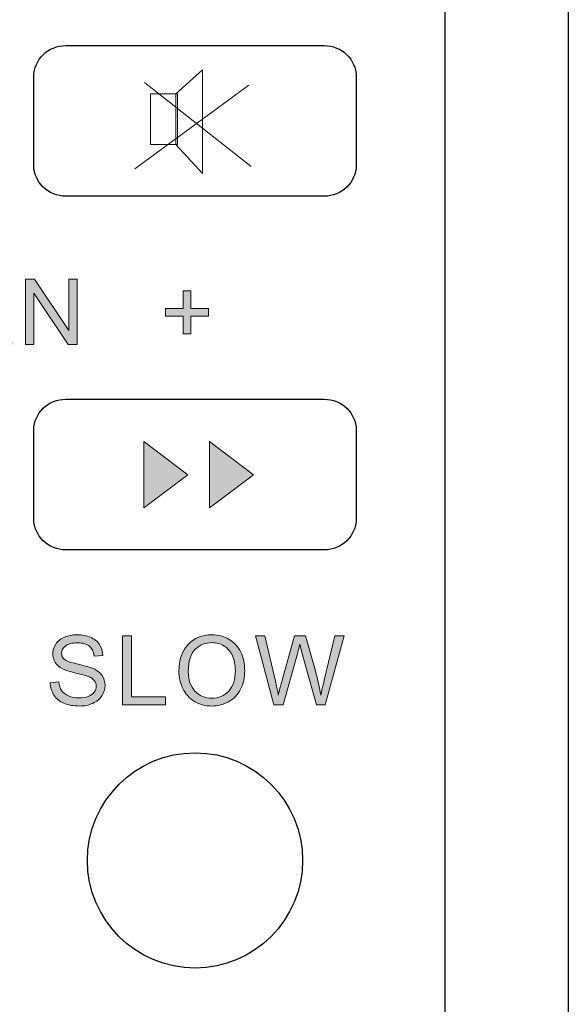
# Model space of a CAD drawing. Units: millimetres. Extents: x 505 to 1273, y -180 to 138.
# Drawn here: x 1148 to 1162, y -104 to -79 of the extents above; entities that cross this region are included whole.
import ezdxf

# ---------------------------------------------------------------- set-up
doc = ezdxf.new("R2010")
doc.units = ezdxf.units.MM
doc.layers.add('01_DIBUJO PRINCIPAL', color=7, linetype='Continuous', lineweight=30)
doc.layers.add('SILKPRINT', color=7, linetype='Continuous', lineweight=0)

msp = doc.modelspace()

# ---------------------------------------------------------------- hatches: boundary and pattern name
at = {"layer": 'SILKPRINT', "lineweight": 0, "transparency": 33554687}
h = msp.add_hatch(color=256, dxfattribs=at)
edge = h.paths.add_edge_path()
edge.add_spline(control_points=[(1140.336, -86.307), (1140.336, -86.307), (1140.336, -86.103), (1140.336, -86.103), (1140.336, -86.103), (1140.961, -86.103), (1140.961, -86.103), (1140.961, -86.103), (1140.961, -86.307), (1140.961, -86.307), (1140.961, -86.307), (1140.336, -86.307), (1140.336, -86.307)], knot_values=[0, 0, 0, 0, 1, 1, 1, 2, 2, 2, 3, 3, 3, 4, 4, 4, 4], degree=3, periodic=0)
edge = h.paths.add_edge_path()
edge.add_spline(control_points=[(1143.063, -86.272), (1143.063, -86.272), (1143.27, -86.254), (1143.27, -86.254), (1143.28, -86.337), (1143.303, -86.405), (1143.338, -86.458), (1143.374, -86.511), (1143.429, -86.554), (1143.505, -86.587), (1143.58, -86.619), (1143.664, -86.635), (1143.759, -86.635), (1143.842, -86.635), (1143.916, -86.623), (1143.98, -86.599), (1144.044, -86.573), (1144.091, -86.54), (1144.123, -86.496), (1144.154, -86.453), (1144.17, -86.406), (1144.17, -86.354), (1144.17, -86.302), (1144.155, -86.257), (1144.124, -86.219), (1144.094, -86.18), (1144.045, -86.147), (1143.975, -86.121), (1143.931, -86.104), (1143.833, -86.077), (1143.681, -86.04), (1143.529, -86.004), (1143.422, -85.969), (1143.361, -85.937), (1143.282, -85.896), (1143.224, -85.844), (1143.185, -85.783), (1143.146, -85.722), (1143.127, -85.653), (1143.127, -85.577), (1143.127, -85.493), (1143.15, -85.415), (1143.198, -85.343), (1143.245, -85.27), (1143.315, -85.215), (1143.405, -85.177), (1143.497, -85.14), (1143.598, -85.121), (1143.709, -85.121), (1143.832, -85.121), (1143.94, -85.141), (1144.034, -85.18), (1144.127, -85.22), (1144.199, -85.278), (1144.25, -85.354), (1144.3, -85.431), (1144.328, -85.518), (1144.331, -85.615), (1144.331, -85.615), (1144.121, -85.631), (1144.121, -85.631), (1144.11, -85.527), (1144.071, -85.447), (1144.006, -85.394), (1143.941, -85.34), (1143.845, -85.314), (1143.718, -85.314), (1143.585, -85.314), (1143.489, -85.338), (1143.428, -85.387), (1143.368, -85.435), (1143.337, -85.494), (1143.337, -85.562), (1143.337, -85.622), (1143.359, -85.671), (1143.402, -85.709), (1143.444, -85.747), (1143.554, -85.787), (1143.732, -85.827), (1143.91, -85.867), (1144.032, -85.902), (1144.098, -85.932), (1144.195, -85.977), (1144.266, -86.033), (1144.312, -86.101), (1144.358, -86.169), (1144.38, -86.248), (1144.38, -86.336), (1144.38, -86.425), (1144.355, -86.508), (1144.305, -86.585), (1144.255, -86.663), (1144.182, -86.724), (1144.088, -86.767), (1143.993, -86.81), (1143.887, -86.832), (1143.769, -86.832), (1143.619, -86.832), (1143.494, -86.81), (1143.393, -86.766), (1143.291, -86.723), (1143.212, -86.658), (1143.154, -86.57), (1143.097, -86.482), (1143.066, -86.383), (1143.063, -86.272)], knot_values=[0, 0, 0, 0, 1, 1, 1, 2, 2, 2, 3, 3, 3, 4, 4, 4, 5, 5, 5, 6, 6, 6, 7, 7, 7, 8, 8, 8, 9, 9, 9, 10, 10, 10, 11, 11, 11, 12, 12, 12, 13, 13, 13, 14, 14, 14, 15, 15, 15, 16, 16, 16, 17, 17, 17, 18, 18, 18, 19, 19, 19, 20, 20, 20, 21, 21, 21, 22, 22, 22, 23, 23, 23, 24, 24, 24, 25, 25, 25, 26, 26, 26, 27, 27, 27, 28, 28, 28, 29, 29, 29, 30, 30, 30, 31, 31, 31, 32, 32, 32, 33, 33, 33, 34, 34, 34, 35, 35, 35, 35], degree=3, periodic=0)
edge = h.paths.add_edge_path()
edge.add_spline(control_points=[(1145.989, -86.223), (1145.989, -86.223), (1146.208, -86.279), (1146.208, -86.279), (1146.162, -86.459), (1146.079, -86.596), (1145.96, -86.691), (1145.841, -86.785), (1145.695, -86.832), (1145.523, -86.832), (1145.344, -86.832), (1145.199, -86.796), (1145.088, -86.723), (1144.976, -86.65), (1144.891, -86.545), (1144.833, -86.408), (1144.774, -86.27), (1144.745, -86.122), (1144.745, -85.964), (1144.745, -85.791), (1144.778, -85.641), (1144.844, -85.513), (1144.909, -85.385), (1145.003, -85.287), (1145.125, -85.221), (1145.246, -85.154), (1145.38, -85.121), (1145.526, -85.121), (1145.692, -85.121), (1145.831, -85.163), (1145.944, -85.247), (1146.057, -85.332), (1146.135, -85.45), (1146.18, -85.603), (1146.18, -85.603), (1145.964, -85.654), (1145.964, -85.654), (1145.926, -85.533), (1145.87, -85.446), (1145.797, -85.391), (1145.724, -85.335), (1145.632, -85.308), (1145.521, -85.308), (1145.394, -85.308), (1145.288, -85.338), (1145.203, -85.399), (1145.117, -85.461), (1145.057, -85.542), (1145.023, -85.645), (1144.988, -85.748), (1144.971, -85.854), (1144.971, -85.963), (1144.971, -86.104), (1144.991, -86.226), (1145.032, -86.331), (1145.073, -86.436), (1145.137, -86.515), (1145.224, -86.567), (1145.31, -86.619), (1145.404, -86.645), (1145.505, -86.645), (1145.627, -86.645), (1145.731, -86.609), (1145.816, -86.539), (1145.902, -86.468), (1145.959, -86.363), (1145.989, -86.223)], knot_values=[0, 0, 0, 0, 1, 1, 1, 2, 2, 2, 3, 3, 3, 4, 4, 4, 5, 5, 5, 6, 6, 6, 7, 7, 7, 8, 8, 8, 9, 9, 9, 10, 10, 10, 11, 11, 11, 12, 12, 12, 13, 13, 13, 14, 14, 14, 15, 15, 15, 16, 16, 16, 17, 17, 17, 18, 18, 18, 19, 19, 19, 20, 20, 20, 21, 21, 21, 22, 22, 22, 22], degree=3, periodic=0)
edge = h.paths.add_edge_path()
edge.add_spline(control_points=[(1146.424, -86.804), (1146.424, -86.804), (1147.06, -85.149), (1147.06, -85.149), (1147.06, -85.149), (1147.296, -85.149), (1147.296, -85.149), (1147.296, -85.149), (1147.973, -86.804), (1147.973, -86.804), (1147.973, -86.804), (1147.723, -86.804), (1147.723, -86.804), (1147.723, -86.804), (1147.53, -86.302), (1147.53, -86.302), (1147.53, -86.302), (1146.838, -86.302), (1146.838, -86.302), (1146.838, -86.302), (1146.657, -86.804), (1146.657, -86.804), (1146.657, -86.804), (1146.424, -86.804), (1146.424, -86.804)], knot_values=[0, 0, 0, 0, 1, 1, 1, 2, 2, 2, 3, 3, 3, 4, 4, 4, 5, 5, 5, 6, 6, 6, 7, 7, 7, 8, 8, 8, 8], degree=3, periodic=0)
edge = h.paths.add_edge_path()
edge.add_spline(control_points=[(1146.901, -86.124), (1146.901, -86.124), (1147.463, -86.124), (1147.463, -86.124), (1147.463, -86.124), (1147.29, -85.666), (1147.29, -85.666), (1147.238, -85.527), (1147.198, -85.413), (1147.173, -85.323), (1147.151, -85.429), (1147.122, -85.535), (1147.083, -85.639), (1147.083, -85.639), (1146.901, -86.124), (1146.901, -86.124)], knot_values=[0, 0, 0, 0, 1, 1, 1, 2, 2, 2, 3, 3, 3, 4, 4, 4, 5, 5, 5, 5], degree=3, periodic=0)
edge = h.paths.add_edge_path()
edge.add_spline(control_points=[(1148.274, -86.804), (1148.274, -86.804), (1148.274, -85.149), (1148.274, -85.149), (1148.274, -85.149), (1148.499, -85.149), (1148.499, -85.149), (1148.499, -85.149), (1149.368, -86.448), (1149.368, -86.448), (1149.368, -86.448), (1149.368, -85.149), (1149.368, -85.149), (1149.368, -85.149), (1149.578, -85.149), (1149.578, -85.149), (1149.578, -85.149), (1149.578, -86.804), (1149.578, -86.804), (1149.578, -86.804), (1149.353, -86.804), (1149.353, -86.804), (1149.353, -86.804), (1148.484, -85.503), (1148.484, -85.503), (1148.484, -85.503), (1148.484, -86.804), (1148.484, -86.804), (1148.484, -86.804), (1148.274, -86.804), (1148.274, -86.804)], knot_values=[0, 0, 0, 0, 1, 1, 1, 2, 2, 2, 3, 3, 3, 4, 4, 4, 5, 5, 5, 6, 6, 6, 7, 7, 7, 8, 8, 8, 9, 9, 9, 10, 10, 10, 10], degree=3, periodic=0)
edge = h.paths.add_edge_path()
edge.add_spline(control_points=[(1152.273, -86.536), (1152.273, -86.536), (1152.273, -86.083), (1152.273, -86.083), (1152.273, -86.083), (1151.823, -86.083), (1151.823, -86.083), (1151.823, -86.083), (1151.823, -85.893), (1151.823, -85.893), (1151.823, -85.893), (1152.273, -85.893), (1152.273, -85.893), (1152.273, -85.893), (1152.273, -85.443), (1152.273, -85.443), (1152.273, -85.443), (1152.465, -85.443), (1152.465, -85.443), (1152.465, -85.443), (1152.465, -85.893), (1152.465, -85.893), (1152.465, -85.893), (1152.916, -85.893), (1152.916, -85.893), (1152.916, -85.893), (1152.916, -86.083), (1152.916, -86.083), (1152.916, -86.083), (1152.465, -86.083), (1152.465, -86.083), (1152.465, -86.083), (1152.465, -86.536), (1152.465, -86.536), (1152.465, -86.536), (1152.273, -86.536), (1152.273, -86.536)], knot_values=[0, 0, 0, 0, 1, 1, 1, 2, 2, 2, 3, 3, 3, 4, 4, 4, 5, 5, 5, 6, 6, 6, 7, 7, 7, 8, 8, 8, 9, 9, 9, 10, 10, 10, 11, 11, 11, 12, 12, 12, 12], degree=3, periodic=0)
for points in [[(1152.387, -90.115), (1151.273, -89.27), (1151.273, -90.952)], [(1154.056, -90.115), (1152.942, -89.27), (1152.942, -90.952)]]:
    msp.add_hatch(color=256, dxfattribs=at).paths.add_polyline_path(points)
h = msp.add_hatch(color=256, dxfattribs=at)
edge = h.paths.add_edge_path()
edge.add_spline(control_points=[(1148.897, -95.386), (1148.897, -95.386), (1149.115, -95.367), (1149.115, -95.367), (1149.126, -95.455), (1149.15, -95.526), (1149.187, -95.582), (1149.225, -95.638), (1149.284, -95.684), (1149.363, -95.718), (1149.442, -95.753), (1149.532, -95.77), (1149.631, -95.77), (1149.72, -95.77), (1149.797, -95.757), (1149.865, -95.731), (1149.932, -95.704), (1149.983, -95.669), (1150.016, -95.623), (1150.049, -95.577), (1150.066, -95.527), (1150.066, -95.473), (1150.066, -95.418), (1150.05, -95.371), (1150.017, -95.33), (1149.986, -95.289), (1149.933, -95.254), (1149.86, -95.227), (1149.813, -95.208), (1149.71, -95.18), (1149.549, -95.141), (1149.389, -95.103), (1149.276, -95.066), (1149.212, -95.032), (1149.128, -94.989), (1149.066, -94.934), (1149.025, -94.87), (1148.984, -94.805), (1148.964, -94.732), (1148.964, -94.652), (1148.964, -94.564), (1148.989, -94.481), (1149.039, -94.405), (1149.089, -94.328), (1149.162, -94.27), (1149.258, -94.23), (1149.355, -94.19), (1149.461, -94.171), (1149.579, -94.171), (1149.709, -94.171), (1149.822, -94.191), (1149.922, -94.233), (1150.021, -94.275), (1150.097, -94.336), (1150.15, -94.417), (1150.203, -94.498), (1150.232, -94.59), (1150.236, -94.693), (1150.236, -94.693), (1150.014, -94.709), (1150.014, -94.709), (1150.002, -94.599), (1149.962, -94.515), (1149.893, -94.459), (1149.824, -94.402), (1149.723, -94.374), (1149.588, -94.374), (1149.449, -94.374), (1149.347, -94.4), (1149.283, -94.451), (1149.219, -94.502), (1149.187, -94.564), (1149.187, -94.636), (1149.187, -94.699), (1149.209, -94.751), (1149.255, -94.791), (1149.299, -94.832), (1149.415, -94.874), (1149.603, -94.916), (1149.791, -94.959), (1149.92, -94.995), (1149.99, -95.027), (1150.092, -95.074), (1150.167, -95.134), (1150.216, -95.206), (1150.264, -95.278), (1150.288, -95.361), (1150.288, -95.454), (1150.288, -95.547), (1150.262, -95.635), (1150.208, -95.717), (1150.155, -95.799), (1150.078, -95.863), (1149.979, -95.909), (1149.879, -95.955), (1149.767, -95.977), (1149.642, -95.977), (1149.484, -95.977), (1149.351, -95.955), (1149.245, -95.908), (1149.138, -95.862), (1149.054, -95.793), (1148.993, -95.7), (1148.932, -95.608), (1148.9, -95.503), (1148.897, -95.386)], knot_values=[0, 0, 0, 0, 1, 1, 1, 2, 2, 2, 3, 3, 3, 4, 4, 4, 5, 5, 5, 6, 6, 6, 7, 7, 7, 8, 8, 8, 9, 9, 9, 10, 10, 10, 11, 11, 11, 12, 12, 12, 13, 13, 13, 14, 14, 14, 15, 15, 15, 16, 16, 16, 17, 17, 17, 18, 18, 18, 19, 19, 19, 20, 20, 20, 21, 21, 21, 22, 22, 22, 23, 23, 23, 24, 24, 24, 25, 25, 25, 26, 26, 26, 27, 27, 27, 28, 28, 28, 29, 29, 29, 30, 30, 30, 31, 31, 31, 32, 32, 32, 33, 33, 33, 34, 34, 34, 35, 35, 35, 35], degree=3, periodic=0)
edge = h.paths.add_edge_path()
edge.add_spline(control_points=[(1150.73, -95.948), (1150.73, -95.948), (1150.73, -94.2), (1150.73, -94.2), (1150.73, -94.2), (1150.962, -94.2), (1150.962, -94.2), (1150.962, -94.2), (1150.962, -95.741), (1150.962, -95.741), (1150.962, -95.741), (1151.822, -95.741), (1151.822, -95.741), (1151.822, -95.741), (1151.822, -95.948), (1151.822, -95.948), (1151.822, -95.948), (1150.73, -95.948), (1150.73, -95.948)], knot_values=[0, 0, 0, 0, 1, 1, 1, 2, 2, 2, 3, 3, 3, 4, 4, 4, 5, 5, 5, 6, 6, 6, 6], degree=3, periodic=0)
edge = h.paths.add_edge_path()
edge.add_spline(control_points=[(1152.162, -95.096), (1152.162, -94.806), (1152.24, -94.58), (1152.396, -94.415), (1152.552, -94.252), (1152.753, -94.169), (1152.999, -94.169), (1153.161, -94.169), (1153.306, -94.208), (1153.435, -94.285), (1153.565, -94.362), (1153.664, -94.47), (1153.732, -94.607), (1153.8, -94.745), (1153.833, -94.901), (1153.833, -95.076), (1153.833, -95.254), (1153.798, -95.412), (1153.726, -95.552), (1153.655, -95.692), (1153.553, -95.797), (1153.422, -95.869), (1153.291, -95.942), (1153.15, -95.977), (1152.998, -95.977), (1152.833, -95.977), (1152.686, -95.938), (1152.557, -95.858), (1152.427, -95.779), (1152.329, -95.67), (1152.262, -95.533), (1152.196, -95.396), (1152.162, -95.25), (1152.162, -95.096)], knot_values=[0, 0, 0, 0, 1, 1, 1, 2, 2, 2, 3, 3, 3, 4, 4, 4, 5, 5, 5, 6, 6, 6, 7, 7, 7, 8, 8, 8, 9, 9, 9, 10, 10, 10, 11, 11, 11, 11], degree=3, periodic=0)
edge = h.paths.add_edge_path()
edge.add_spline(control_points=[(1152.401, -95.1), (1152.401, -95.311), (1152.457, -95.476), (1152.57, -95.598), (1152.684, -95.719), (1152.826, -95.78), (1152.997, -95.78), (1153.171, -95.78), (1153.314, -95.719), (1153.426, -95.596), (1153.539, -95.474), (1153.595, -95.3), (1153.595, -95.075), (1153.595, -94.933), (1153.571, -94.809), (1153.523, -94.703), (1153.475, -94.597), (1153.404, -94.514), (1153.312, -94.456), (1153.22, -94.398), (1153.116, -94.368), (1153, -94.368), (1152.837, -94.368), (1152.696, -94.425), (1152.578, -94.537), (1152.46, -94.65), (1152.401, -94.837), (1152.401, -95.1)], knot_values=[0, 0, 0, 0, 1, 1, 1, 2, 2, 2, 3, 3, 3, 4, 4, 4, 5, 5, 5, 6, 6, 6, 7, 7, 7, 8, 8, 8, 9, 9, 9, 9], degree=3, periodic=0)
edge = h.paths.add_edge_path()
edge.add_spline(control_points=[(1154.572, -95.948), (1154.572, -95.948), (1154.109, -94.2), (1154.109, -94.2), (1154.109, -94.2), (1154.346, -94.2), (1154.346, -94.2), (1154.346, -94.2), (1154.612, -95.345), (1154.612, -95.345), (1154.64, -95.466), (1154.665, -95.585), (1154.685, -95.703), (1154.73, -95.516), (1154.756, -95.409), (1154.764, -95.38), (1154.764, -95.38), (1155.097, -94.2), (1155.097, -94.2), (1155.097, -94.2), (1155.376, -94.2), (1155.376, -94.2), (1155.376, -94.2), (1155.626, -95.085), (1155.626, -95.085), (1155.689, -95.304), (1155.734, -95.51), (1155.762, -95.703), (1155.784, -95.593), (1155.813, -95.466), (1155.849, -95.323), (1155.849, -95.323), (1156.123, -94.2), (1156.123, -94.2), (1156.123, -94.2), (1156.356, -94.2), (1156.356, -94.2), (1156.356, -94.2), (1155.876, -95.948), (1155.876, -95.948), (1155.876, -95.948), (1155.653, -95.948), (1155.653, -95.948), (1155.653, -95.948), (1155.285, -94.616), (1155.285, -94.616), (1155.254, -94.505), (1155.236, -94.437), (1155.23, -94.411), (1155.212, -94.492), (1155.195, -94.56), (1155.179, -94.616), (1155.179, -94.616), (1154.808, -95.948), (1154.808, -95.948), (1154.808, -95.948), (1154.572, -95.948), (1154.572, -95.948)], knot_values=[0, 0, 0, 0, 1, 1, 1, 2, 2, 2, 3, 3, 3, 4, 4, 4, 5, 5, 5, 6, 6, 6, 7, 7, 7, 8, 8, 8, 9, 9, 9, 10, 10, 10, 11, 11, 11, 12, 12, 12, 13, 13, 13, 14, 14, 14, 15, 15, 15, 16, 16, 16, 17, 17, 17, 18, 18, 18, 19, 19, 19, 19], degree=3, periodic=0)

# ---------------------------------------------------------------- linework, layer by layer
at = {"layer": '01_DIBUJO PRINCIPAL'}
for points, knots in [([(1105.764, -170.685), (1105.764, -172.654), (1106.795, -174.495), (1108.506, -175.47), (1113.331, -178.221), (1122.894, -180.093), (1133.905, -180.093), (1144.913, -180.093), (1154.476, -178.221), (1159.301, -175.47), (1161.011, -174.495), (1162.043, -172.654), (1162.043, -170.685), (1162.043, -170.685), (1162.043, 13.493), (1162.043, 13.493), (1162.043, 14.523), (1161.648, 15.472), (1160.995, 16.185), (1160.342, 16.894), (1159.432, 17.37), (1158.406, 17.459), (1150.253, 18.168), (1142.079, 18.524), (1133.905, 18.524), (1125.728, 18.524), (1117.554, 18.168), (1109.401, 17.459), (1107.344, 17.282), (1105.764, 15.557), (1105.764, 13.493), (1105.764, 13.493), (1105.764, -170.685), (1105.764, -170.685)], [0, 0, 0, 0, 1, 1, 1, 2, 2, 2, 3, 3, 3, 4, 4, 4, 5, 5, 5, 6, 6, 6, 7, 7, 7, 8, 8, 8, 9, 9, 9, 10, 10, 10, 11, 11, 11, 11]), ([(1133.982, -167.199), (1146.373, -167.199), (1156.699, -169.325), (1158.594, -150.161), (1158.768, -150.147), (1158.907, -133.142), (1158.907, -132.958), (1158.907, -132.958), (1158.907, 10.691), (1158.907, 10.691), (1158.907, 10.886), (1158.754, 11.044), (1158.567, 11.044), (1158.567, 11.044), (1109.397, 11.044), (1109.397, 11.044), (1109.21, 11.044), (1109.057, 10.886), (1109.057, 10.691), (1109.057, 10.691), (1109.057, -132.958), (1109.057, -132.958), (1109.057, -133.142), (1109.196, -149.054), (1109.37, -149.069), (1111.265, -168.233), (1121.591, -167.199), (1133.982, -167.199)], [0, 0, 0, 0, 1, 1, 1, 2, 2, 2, 3, 3, 3, 4, 4, 4, 5, 5, 5, 6, 6, 6, 7, 7, 7, 8, 8, 8, 9, 9, 9, 9]), ([(1149.295, -83.044), (1149.295, -83.044), (1155.848, -83.044), (1155.848, -83.044), (1156.295, -83.044), (1156.661, -82.691), (1156.661, -82.259), (1156.661, -82.259), (1156.661, -80.007), (1156.661, -80.007), (1156.661, -79.575), (1156.295, -79.221), (1155.848, -79.221), (1155.848, -79.221), (1149.295, -79.221), (1149.295, -79.221), (1148.848, -79.221), (1148.482, -79.575), (1148.482, -80.007), (1148.482, -80.007), (1148.482, -82.259), (1148.482, -82.259), (1148.482, -82.691), (1148.848, -83.044), (1149.295, -83.044)], [0, 0, 0, 0, 1, 1, 1, 2, 2, 2, 3, 3, 3, 4, 4, 4, 5, 5, 5, 6, 6, 6, 7, 7, 7, 8, 8, 8, 8]), ([(1149.295, -92.015), (1149.295, -92.015), (1155.848, -92.015), (1155.848, -92.015), (1156.295, -92.015), (1156.661, -91.662), (1156.661, -91.23), (1156.661, -91.23), (1156.661, -88.977), (1156.661, -88.977), (1156.661, -88.545), (1156.295, -88.192), (1155.848, -88.192), (1155.848, -88.192), (1149.295, -88.192), (1149.295, -88.192), (1148.848, -88.192), (1148.482, -88.545), (1148.482, -88.977), (1148.482, -88.977), (1148.482, -91.23), (1148.482, -91.23), (1148.482, -91.662), (1148.848, -92.015), (1149.295, -92.015)], [0, 0, 0, 0, 1, 1, 1, 2, 2, 2, 3, 3, 3, 4, 4, 4, 5, 5, 5, 6, 6, 6, 7, 7, 7, 8, 8, 8, 8]), ([(1152.572, -102.624), (1154.076, -102.624), (1155.302, -101.397), (1155.302, -99.893), (1155.302, -98.389), (1154.076, -97.163), (1152.572, -97.163), (1151.068, -97.163), (1149.841, -98.389), (1149.841, -99.893), (1149.841, -101.397), (1151.068, -102.624), (1152.572, -102.624)], [0, 0, 0, 0, 1, 1, 1, 2, 2, 2, 3, 3, 3, 4, 4, 4, 4])]:
    msp.add_open_spline(points, degree=3, knots=knots, dxfattribs=at)
at = {"layer": 'SILKPRINT', "lineweight": 0}
for p, q in [((1153.999, -82.289), (1151.287, -80.154)), ((1151.048, -82.348), (1153.941, -80.226))]:
    msp.add_line(p, q, dxfattribs=at)
for points in [[(1152.085, -80.447), (1152.763, -79.833), (1152.763, -82.465), (1152.085, -81.734)], [(1151.446, -80.447), (1152.125, -80.447), (1152.125, -81.734), (1151.446, -81.734)], [(1152.387, -90.115), (1151.273, -89.27), (1151.273, -90.952)], [(1152.387, -90.115), (1151.273, -89.27), (1151.273, -90.952)], [(1154.056, -90.115), (1152.942, -89.27), (1152.942, -90.952)], [(1154.056, -90.115), (1152.942, -89.27), (1152.942, -90.952)]]:
    msp.add_lwpolyline(points, close=True, dxfattribs=at)
for points, knots in [([(1148.274, -86.804), (1148.274, -86.804), (1148.274, -85.149), (1148.274, -85.149), (1148.274, -85.149), (1148.499, -85.149), (1148.499, -85.149), (1148.499, -85.149), (1149.368, -86.448), (1149.368, -86.448), (1149.368, -86.448), (1149.368, -85.149), (1149.368, -85.149), (1149.368, -85.149), (1149.578, -85.149), (1149.578, -85.149), (1149.578, -85.149), (1149.578, -86.804), (1149.578, -86.804), (1149.578, -86.804), (1149.353, -86.804), (1149.353, -86.804), (1149.353, -86.804), (1148.484, -85.503), (1148.484, -85.503), (1148.484, -85.503), (1148.484, -86.804), (1148.484, -86.804), (1148.484, -86.804), (1148.274, -86.804), (1148.274, -86.804)], [0, 0, 0, 0, 1, 1, 1, 2, 2, 2, 3, 3, 3, 4, 4, 4, 5, 5, 5, 6, 6, 6, 7, 7, 7, 8, 8, 8, 9, 9, 9, 10, 10, 10, 10]), ([(1152.273, -86.536), (1152.273, -86.536), (1152.273, -86.083), (1152.273, -86.083), (1152.273, -86.083), (1151.823, -86.083), (1151.823, -86.083), (1151.823, -86.083), (1151.823, -85.893), (1151.823, -85.893), (1151.823, -85.893), (1152.273, -85.893), (1152.273, -85.893), (1152.273, -85.893), (1152.273, -85.443), (1152.273, -85.443), (1152.273, -85.443), (1152.465, -85.443), (1152.465, -85.443), (1152.465, -85.443), (1152.465, -85.893), (1152.465, -85.893), (1152.465, -85.893), (1152.916, -85.893), (1152.916, -85.893), (1152.916, -85.893), (1152.916, -86.083), (1152.916, -86.083), (1152.916, -86.083), (1152.465, -86.083), (1152.465, -86.083), (1152.465, -86.083), (1152.465, -86.536), (1152.465, -86.536), (1152.465, -86.536), (1152.273, -86.536), (1152.273, -86.536)], [0, 0, 0, 0, 1, 1, 1, 2, 2, 2, 3, 3, 3, 4, 4, 4, 5, 5, 5, 6, 6, 6, 7, 7, 7, 8, 8, 8, 9, 9, 9, 10, 10, 10, 11, 11, 11, 12, 12, 12, 12]), ([(1148.897, -95.386), (1148.897, -95.386), (1149.115, -95.367), (1149.115, -95.367), (1149.126, -95.455), (1149.15, -95.526), (1149.187, -95.582), (1149.225, -95.638), (1149.284, -95.684), (1149.363, -95.718), (1149.442, -95.753), (1149.532, -95.77), (1149.631, -95.77), (1149.72, -95.77), (1149.797, -95.757), (1149.865, -95.731), (1149.932, -95.704), (1149.983, -95.669), (1150.016, -95.623), (1150.049, -95.577), (1150.066, -95.527), (1150.066, -95.473), (1150.066, -95.418), (1150.05, -95.371), (1150.017, -95.33), (1149.986, -95.289), (1149.933, -95.254), (1149.86, -95.227), (1149.813, -95.208), (1149.71, -95.18), (1149.549, -95.141), (1149.389, -95.103), (1149.276, -95.066), (1149.212, -95.032), (1149.128, -94.989), (1149.066, -94.934), (1149.025, -94.87), (1148.984, -94.805), (1148.964, -94.732), (1148.964, -94.652), (1148.964, -94.564), (1148.989, -94.481), (1149.039, -94.405), (1149.089, -94.328), (1149.162, -94.27), (1149.258, -94.23), (1149.355, -94.19), (1149.461, -94.171), (1149.579, -94.171), (1149.709, -94.171), (1149.822, -94.191), (1149.922, -94.233), (1150.021, -94.275), (1150.097, -94.336), (1150.15, -94.417), (1150.203, -94.498), (1150.232, -94.59), (1150.236, -94.693), (1150.236, -94.693), (1150.014, -94.709), (1150.014, -94.709), (1150.002, -94.599), (1149.962, -94.515), (1149.893, -94.459), (1149.824, -94.402), (1149.723, -94.374), (1149.588, -94.374), (1149.449, -94.374), (1149.347, -94.4), (1149.283, -94.451), (1149.219, -94.502), (1149.187, -94.564), (1149.187, -94.636), (1149.187, -94.699), (1149.209, -94.751), (1149.255, -94.791), (1149.299, -94.832), (1149.415, -94.874), (1149.603, -94.916), (1149.791, -94.959), (1149.92, -94.995), (1149.99, -95.027), (1150.092, -95.074), (1150.167, -95.134), (1150.216, -95.206), (1150.264, -95.278), (1150.288, -95.361), (1150.288, -95.454), (1150.288, -95.547), (1150.262, -95.635), (1150.208, -95.717), (1150.155, -95.799), (1150.078, -95.863), (1149.979, -95.909), (1149.879, -95.955), (1149.767, -95.977), (1149.642, -95.977), (1149.484, -95.977), (1149.351, -95.955), (1149.245, -95.908), (1149.138, -95.862), (1149.054, -95.793), (1148.993, -95.7), (1148.932, -95.608), (1148.9, -95.503), (1148.897, -95.386)], [0, 0, 0, 0, 1, 1, 1, 2, 2, 2, 3, 3, 3, 4, 4, 4, 5, 5, 5, 6, 6, 6, 7, 7, 7, 8, 8, 8, 9, 9, 9, 10, 10, 10, 11, 11, 11, 12, 12, 12, 13, 13, 13, 14, 14, 14, 15, 15, 15, 16, 16, 16, 17, 17, 17, 18, 18, 18, 19, 19, 19, 20, 20, 20, 21, 21, 21, 22, 22, 22, 23, 23, 23, 24, 24, 24, 25, 25, 25, 26, 26, 26, 27, 27, 27, 28, 28, 28, 29, 29, 29, 30, 30, 30, 31, 31, 31, 32, 32, 32, 33, 33, 33, 34, 34, 34, 35, 35, 35, 35]), ([(1152.162, -95.096), (1152.162, -94.806), (1152.24, -94.58), (1152.396, -94.415), (1152.552, -94.252), (1152.753, -94.169), (1152.999, -94.169), (1153.161, -94.169), (1153.306, -94.208), (1153.435, -94.285), (1153.565, -94.362), (1153.664, -94.47), (1153.732, -94.607), (1153.8, -94.745), (1153.833, -94.901), (1153.833, -95.076), (1153.833, -95.254), (1153.798, -95.412), (1153.726, -95.552), (1153.655, -95.692), (1153.553, -95.797), (1153.422, -95.869), (1153.291, -95.942), (1153.15, -95.977), (1152.998, -95.977), (1152.833, -95.977), (1152.686, -95.938), (1152.557, -95.858), (1152.427, -95.779), (1152.329, -95.67), (1152.262, -95.533), (1152.196, -95.396), (1152.162, -95.25), (1152.162, -95.096)], [0, 0, 0, 0, 1, 1, 1, 2, 2, 2, 3, 3, 3, 4, 4, 4, 5, 5, 5, 6, 6, 6, 7, 7, 7, 8, 8, 8, 9, 9, 9, 10, 10, 10, 11, 11, 11, 11]), ([(1150.73, -95.948), (1150.73, -95.948), (1150.73, -94.2), (1150.73, -94.2), (1150.73, -94.2), (1150.962, -94.2), (1150.962, -94.2), (1150.962, -94.2), (1150.962, -95.741), (1150.962, -95.741), (1150.962, -95.741), (1151.822, -95.741), (1151.822, -95.741), (1151.822, -95.741), (1151.822, -95.948), (1151.822, -95.948), (1151.822, -95.948), (1150.73, -95.948), (1150.73, -95.948)], [0, 0, 0, 0, 1, 1, 1, 2, 2, 2, 3, 3, 3, 4, 4, 4, 5, 5, 5, 6, 6, 6, 6]), ([(1152.401, -95.1), (1152.401, -95.311), (1152.457, -95.476), (1152.57, -95.598), (1152.684, -95.719), (1152.826, -95.78), (1152.997, -95.78), (1153.171, -95.78), (1153.314, -95.719), (1153.426, -95.596), (1153.539, -95.474), (1153.595, -95.3), (1153.595, -95.075), (1153.595, -94.933), (1153.571, -94.809), (1153.523, -94.703), (1153.475, -94.597), (1153.404, -94.514), (1153.312, -94.456), (1153.22, -94.398), (1153.116, -94.368), (1153, -94.368), (1152.837, -94.368), (1152.696, -94.425), (1152.578, -94.537), (1152.46, -94.65), (1152.401, -94.837), (1152.401, -95.1)], [0, 0, 0, 0, 1, 1, 1, 2, 2, 2, 3, 3, 3, 4, 4, 4, 5, 5, 5, 6, 6, 6, 7, 7, 7, 8, 8, 8, 9, 9, 9, 9]), ([(1154.572, -95.948), (1154.572, -95.948), (1154.109, -94.2), (1154.109, -94.2), (1154.109, -94.2), (1154.346, -94.2), (1154.346, -94.2), (1154.346, -94.2), (1154.612, -95.345), (1154.612, -95.345), (1154.64, -95.466), (1154.665, -95.585), (1154.685, -95.703), (1154.73, -95.516), (1154.756, -95.409), (1154.764, -95.38), (1154.764, -95.38), (1155.097, -94.2), (1155.097, -94.2), (1155.097, -94.2), (1155.376, -94.2), (1155.376, -94.2), (1155.376, -94.2), (1155.626, -95.085), (1155.626, -95.085), (1155.689, -95.304), (1155.734, -95.51), (1155.762, -95.703), (1155.784, -95.593), (1155.813, -95.466), (1155.849, -95.323), (1155.849, -95.323), (1156.123, -94.2), (1156.123, -94.2), (1156.123, -94.2), (1156.356, -94.2), (1156.356, -94.2), (1156.356, -94.2), (1155.876, -95.948), (1155.876, -95.948), (1155.876, -95.948), (1155.653, -95.948), (1155.653, -95.948), (1155.653, -95.948), (1155.285, -94.616), (1155.285, -94.616), (1155.254, -94.505), (1155.236, -94.437), (1155.23, -94.411), (1155.212, -94.492), (1155.195, -94.56), (1155.179, -94.616), (1155.179, -94.616), (1154.808, -95.948), (1154.808, -95.948), (1154.808, -95.948), (1154.572, -95.948), (1154.572, -95.948)], [0, 0, 0, 0, 1, 1, 1, 2, 2, 2, 3, 3, 3, 4, 4, 4, 5, 5, 5, 6, 6, 6, 7, 7, 7, 8, 8, 8, 9, 9, 9, 10, 10, 10, 11, 11, 11, 12, 12, 12, 13, 13, 13, 14, 14, 14, 15, 15, 15, 16, 16, 16, 17, 17, 17, 18, 18, 18, 19, 19, 19, 19])]:
    msp.add_open_spline(points, degree=3, knots=knots, dxfattribs=at)

doc.saveas('drawing.dxf')
